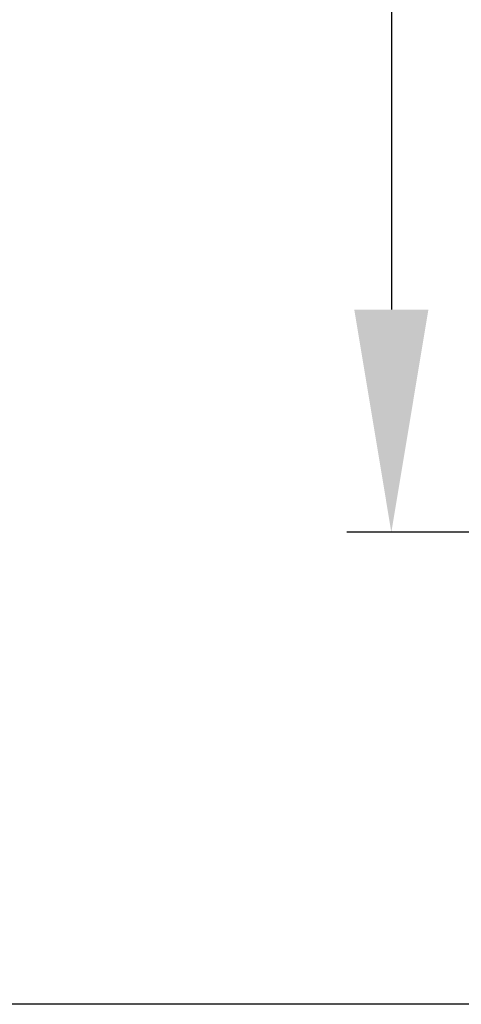
# Model space of a CAD drawing. Units: millimetres. Extents: x 0 to 4589, y -644 to 0.
# Drawn here: x 237 to 242, y -191 to -180 of the extents above; entities that cross this region are included whole.
import ezdxf

# ---------------------------------------------------------------- set-up
doc = ezdxf.new("R2010")
doc.units = ezdxf.units.MM
doc.layers.add('00_ANOTACIONES', color=250, linetype='Continuous', lineweight=9)
doc.styles.add('catalogos 2.5', font='arial.ttf', dxfattribs={"height": 2.5})
doc.dimstyles.new('1-1', dxfattribs={"dimtxt": 2.5, "dimasz": 2.5, "dimexe": 0.5, "dimexo": 2.5, "dimgap": 1, "dimtad": 1, "dimdec": 1, "dimdsep": 46, "dimtxsty": 'catalogos 2.5', "dimcen": 0, "dimclrd": 256, "dimclre": 256, "dimclrt": 256, "dimadec": 0, "dimazin": 0, "dimtp": 0.2, "dimtm": 0.2, "dimtfac": 0.2, "dimtdec": 1, "dimtmove": 0, "dimatfit": 0, "dimfxl": 1, "dimtolj": 1, "dimtzin": 0, "dimarcsym": 0})

# ---------------------------------------------------------------- blocks, each defined once
blk = doc.blocks.new('*D40')
at = {"layer": '00_ANOTACIONES', "lineweight": -2, "ltscale": 10, "transparency": 16777216}
for p, q in [((245.2835559488291, -97.06650348604745), (235.2723230559643, -97.06650348604745)), ((235.7723230559643, -99.56650348604745), (235.7723230559643, -188.9415034860472)), ((244.23266760118, -191.4415034860472), (235.2723230559643, -191.4415034860472))]:
    blk.add_line(p, q, dxfattribs=at)
at = {"layer": '00_ANOTACIONES', "ltscale": 10, "transparency": 16777216}
for points in [[(235.3556563892976, -99.56650348604745), (236.188989722631, -99.56650348604745), (235.7723230559643, -97.06650348604745)], [(235.3556563892976, -188.9415034860472), (236.188989722631, -188.9415034860472), (235.7723230559643, -191.4415034860472)]]:
    blk.add_solid(points, dxfattribs=at)
at = {"layer": 'Defpoints', "color": 0, "ltscale": 10, "transparency": 16777216}
for p in [(247.7835559488291, -97.06650348604745), (235.7723230559643, -191.4415034860472), (246.73266760118, -191.4415034860472)]:
    blk.add_point(p, dxfattribs=at)
at = {"layer": '00_ANOTACIONES', "ltscale": 10, "transparency": 16777216, "insert": (233.5223230559642, -144.2540034860474), "char_height": 2.5, "attachment_point": 5, "rotation": 90, "style": 'catalogos 2.5'}
blk.add_mtext('\\A1;H', dxfattribs=at)
blk = doc.blocks.new('*D41')
at = {"layer": '00_ANOTACIONES', "lineweight": -2, "ltscale": 10, "transparency": 16777216}
for p, q in [((243.2835559488291, -102.4165034860465), (240.8981603677951, -102.4165034860465)), ((241.3981603677951, -104.9165034860465), (241.3981603677951, -183.6415034860468)), ((242.6460559488293, -186.1415034860468), (240.8981603677951, -186.1415034860468))]:
    blk.add_line(p, q, dxfattribs=at)
at = {"layer": '00_ANOTACIONES', "ltscale": 10, "transparency": 16777216}
for points in [[(240.9814937011284, -104.9165034860465), (241.8148270344617, -104.9165034860465), (241.3981603677951, -102.4165034860465)], [(240.9814937011284, -183.6415034860468), (241.8148270344617, -183.6415034860468), (241.3981603677951, -186.1415034860468)]]:
    blk.add_solid(points, dxfattribs=at)
at = {"layer": 'Defpoints', "color": 0, "ltscale": 10, "transparency": 16777216}
for p in [(245.7835559488291, -102.4165034860465), (241.3981603677951, -186.1415034860468), (245.1460559488293, -186.1415034860468)]:
    blk.add_point(p, dxfattribs=at)
at = {"layer": '00_ANOTACIONES', "ltscale": 10, "transparency": 16777216, "insert": (239.1276965205917, -144.2790034860467), "char_height": 2.5, "attachment_point": 5, "rotation": 90, "style": 'catalogos 2.5'}
blk.add_mtext('\\A1;Ha', dxfattribs=at)

msp = doc.modelspace()

# ---------------------------------------------------------------- dimensions: what is measured, and where the dimension line sits
at = {"layer": '00_ANOTACIONES', "ltscale": 10}
for base, p1, p2, text, picture, middle in [((235.7723230559643, -191.4415034860472), (247.783555948829, -97.0665034860474), (246.7326676011799, -191.4415034860472), 'H', '*D40', (233.5223230559642, -144.2540034860474)), ((241.3981603677951, -186.1415034860468), (245.783555948829, -102.4165034860464), (245.1460559488291, -186.1415034860468), 'Ha', '*D41', (239.1276965205917, -144.2790034860467))]:
    dim = msp.add_linear_dim(base=base, p1=p1, p2=p2, angle=90, text=text, dimstyle='1-1', dxfattribs=at)
    dim.commit()
    dim.dimension.update_dxf_attribs({"geometry": picture, "text_midpoint": middle})

doc.saveas('drawing.dxf')
